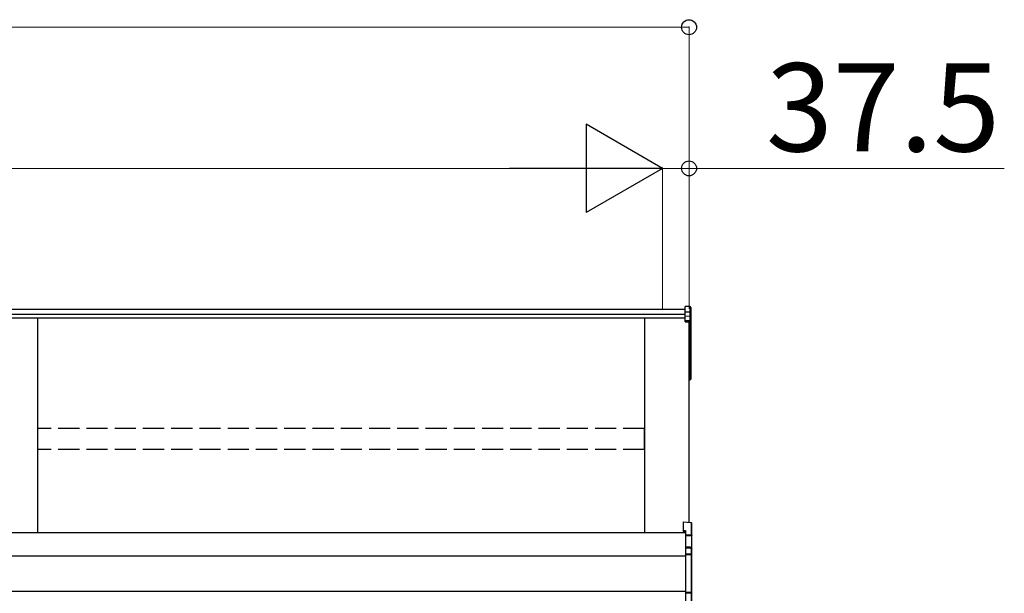
# Model space of a CAD drawing. Extents: x 0 to 23535, y 0 to 35916.
# Drawn here: x 10475 to 11868, y 30115 to 30928 of the extents above; entities that cross this region are included whole.
import ezdxf

# ---------------------------------------------------------------- set-up
doc = ezdxf.new("R2010")
doc.units = 0
doc.linetypes.add('YHIDDEN_1', pattern=[4, 3, -1])
doc.layers.add('YKK_A1', color=4, linetype='CONTINUOUS', lineweight=30)
doc.layers.add('YKK_D', color=6, linetype='CONTINUOUS', lineweight=13)
doc.styles.get("Standard").update_dxf_attribs({"font": 'txt', "bigfont": 'BIGFONT'})

msp = doc.modelspace()

# ---------------------------------------------------------------- linework, layer by layer
at = {"layer": 'YKK_A1'}
for p, q in [((11416.5, 30517.5), (7808, 30517.5)), ((11423.6, 30521.6), (11416.5, 30522)), ((11416.5, 30514), (11416.5, 30522)), ((11423.6, 30513.6), (11416.5, 30514)), ((11416.5, 30508.2), (11416.5, 30514)), ((11423.6, 30513.6), (11423.6, 30521.6)), ((11423.6, 30507.8), (11423.6, 30513.6)), ((11424.5, 30520.6), (11424.5, 30512.7)), ((11424.5, 30512.7), (11424.5, 30506.9)), ((11416.5, 30510.6), (7808, 30510.6)), ((11416.5, 30505.4), (7808, 30505.4)), ((10499.5, 30505.4), (10499.5, 30201.3)), ((11359.5, 30201.3), (11359.5, 30505.4)), ((11423.6, 30507.8), (11416.5, 30508.2)), ((11416.5, 30502.4), (11416.5, 30508.2)), ((11416.5, 30502.4), (11423.6, 30502.1)), ((11416.5, 30501.3), (11416.5, 30502.4)), ((11423.6, 30500.9), (11416.5, 30501.3)), ((11416.5, 30500.3), (11416.5, 30501.3)), ((11416.5, 30500.3), (11422, 30500)), ((11422, 30216), (11422, 30500)), ((11422, 30500), (11422, 30450)), ((11422, 30500), (11422, 30439.5)), ((11423.6, 30502.1), (11423.6, 30507.8)), ((11423.6, 30438.6), (11423.6, 30500.9)), ((11424.5, 30506.9), (11424.5, 30501.1)), ((11424.5, 30501.1), (11424.5, 30438.8)), ((11422, 30438.5), (11423.6, 30438.6)), ((11422, 30437.7), (11423.6, 30437.8)), ((11423.6, 30418.9), (11423.6, 30437.8)), ((11424.5, 30438.8), (11424.5, 30418.9)), ((11422, 30418.8), (11423.6, 30418.9)), ((11422, 30417.8), (11423.6, 30418)), ((11424.5, 30418.9), (11423.6, 30418.9)), ((11417, 30201.3), (7787, 30201.3)), ((11417, 30168), (7809.5, 30168)), ((11417, 30118), (7809.5, 30118))]:
    msp.add_line(p, q, dxfattribs=at)
at = {"layer": 'YKK_A1', "linetype": 'YHIDDEN_1', "ltscale": 10}
for p, q in [((11359, 30348.9), (10500, 30348.9)), ((10500, 30319.3), (10500, 30348.9)), ((11359, 30319.3), (11359, 30348.9)), ((11359, 30319.3), (10500, 30319.3))]:
    msp.add_line(p, q, dxfattribs=at)
at = {"layer": 'YKK_A1', "linetype": 'Continuous'}
for p, q in [((11413.5, 30216.6), (11425.1, 30215.8)), ((11413.5, 30216.6), (11425.1, 30215.8)), ((11413.5, 30216.6), (11413.5, 30204.7)), ((11413.5, 30216.6), (11413.5, 30216.6)), ((11413.5, 30204.7), (11417, 30204.5)), ((11413.5, 30204.7), (11413.5, 30203.2)), ((11417, 30204.5), (11417, 30198.4)), ((11425.1, 30215.8), (11425.1, 30198)), ((11425.1, 30215.8), (11425.1, 30215.8)), ((11426, 30197), (11426, 30214.8)), ((11413.5, 30203.2), (11417, 30203)), ((11425.1, 30198), (11417, 30198.4)), ((11417, 30198.4), (11417, 30197.5)), ((11417, 30197.5), (11425.5, 30197)), ((11417, 30197.5), (11417, 30180.9)), ((11425.5, 30197), (11426, 30197)), ((11425.5, 30197), (11425.5, 30178.9)), ((11426, 30178.1), (11426, 30197)), ((11424.1, 30180.6), (11417, 30180.9)), ((11417, 30180.9), (11417, 30179.9)), ((11417, 30179.9), (11424.1, 30179.6)), ((11417, 30179.9), (11417, 30171.4)), ((11424.1, 30179.6), (11424.1, 30179.4)), ((11425.1, 30179.1), (11425.1, 30171)), ((11426, 30170), (11426, 30178.1)), ((11425.1, 30171), (11417, 30171.4)), ((11417, 30171.4), (11417, 30170.4)), ((11417, 30170.4), (11425.1, 30170)), ((11417, 30170.4), (11417, 30116.8)), ((11425.1, 30170), (11425.1, 30117.1)), ((11426, 30170), (11425.1, 30170)), ((11426, 30117.1), (11426, 30170)), ((11425.1, 30117.1), (11417, 30116.8)), ((11417, 30116.8), (11417, 30115.8)), ((11417, 30115.8), (11425.1, 30116.2)), ((11417, 30115.8), (11417, 30100.5)), ((11426, 30117.1), (11425.1, 30117.1)), ((11425.1, 30116.2), (11425.1, 30101.8)), ((11426, 30102.6), (11426, 30117.1))]:
    msp.add_line(p, q, dxfattribs=at)
at = {"layer": 'YKK_A1'}
for centre, radius, start, end in [((11417.6, 30501.5), 6.02, 354.4848, 5.5152), ((11423.5, 30501.1), 0.991, 0.4063, 86.9696), ((11423.8, 30502.4), 1.47, 261.5302, 299.3871), ((11423.5, 30438.8), 1, 274.0529, 0), ((11423.8, 30440.1), 1.47, 261.5302, 299.3871), ((11420.2, 30438.1), 3.41, 353.7262, 7.6124), ((11423.5, 30418.9), 1, 274.169, 0), ((11419.9, 30418.4), 3.67, 352.8511, 8.4873)]:
    msp.add_arc(centre, radius, start, end, dxfattribs=at)
at = {"layer": 'YKK_A1', "linetype": 'Continuous'}
for centre, radius, start, end in [((11425, 30214.8), 1, 0, 85.9471), ((11425, 30214.8), 0.991, 0.4058, 86.9701), ((11423.7, 30214.1), 17.1, 276.2203, 277.7906), ((11429.9, 30180.1), 5.88, 175.207, 184.793), ((11423.9, 30179), 1.53, 357.8406, 84.0388), ((11424.1, 30178.6), 0.943, 29.869, 89.929), ((11424, 30178.4), 1.01, 56.2638, 86.5858), ((11425.4, 30181.9), 2.88, 253.0604, 266.1351), ((11425.1, 30178.1), 0.948, 27.3579, 90.3699), ((11419.2, 30170.5), 5.88, 355.207, 4.793), ((11425, 30170), 0.991, 0.4062, 86.9697), ((11417.8, 30116.7), 7.27, 356.2469, 3.7531), ((11425, 30117.2), 0.974, 272.0673, 358.7198)]:
    msp.add_arc(centre, radius, start, end, dxfattribs=at)
at = {"layer": 'YKK_A1'}
for centre, major_axis, ratio, start_param, end_param in [((11423.5, 30520.6), (0, 1.02), 0.984808, 4.712389, 6.222099), ((11423.5, 30512.7), (1, 0), 0.91288, 0, 1.50971), ((11423.5, 30506.9), (1, 0), 0.91288, 0, 1.50971)]:
    msp.add_ellipse(centre, major_axis=major_axis, ratio=ratio, start_param=start_param, end_param=end_param, dxfattribs=at)
at = {"layer": 'YKK_A1', "linetype": 'Continuous', "extrusion": (0, 0, -1)}
for centre, major_axis, ratio, start_param, end_param in [((11425, 30197), (-0.06, 1), 0.523026, 0.233953, 1.627088), ((11425, 30197), (-0.763, 0.703), 0.920019, 0.928528, 2.321663), ((11425, 30197), (0.151, 0.485), 0.981495, 1.146488, 1.263063), ((11425, 30197), (0.7, 0.718), 0.994621, 0.67834, 0.794914), ((11425.6, 30179.3), (-1.5, 0.1), 0.175628, 5.04097, 6.27193), ((11425, 30178.1), (-0.8, -0.652), 0.919538, 3.355563, 3.78431)]:
    msp.add_ellipse(centre, major_axis=major_axis, ratio=ratio, start_param=start_param, end_param=end_param, dxfattribs=at)
at = {"layer": 'YKK_D'}
for p, q in [((7782, 30917.5), (11422, 30917.5)), ((11422, 30518.5), (11422, 30918.5)), ((7869.5, 30717.5), (11259.5, 30717.5)), ((11384.5, 30717.5), (11342, 30717.5)), ((11384.5, 30518.5), (11384.5, 30718.5)), ((11384.5, 30518.5), (11384.5, 30718.5)), ((11384.5, 30717.5), (11422, 30717.5)), ((11422, 30518.5), (11422, 30718.5)), ((11422, 30717.5), (11868.3, 30717.5))]:
    msp.add_line(p, q, dxfattribs=at)
at = {"layer": 'YKK_D', "lineweight": -2}
for p, q in [((11384.5, 30717.5), (11276.3, 30780)), ((11276.3, 30780), (11276.3, 30655)), ((11384.5, 30717.5), (11168, 30717.5)), ((11384.5, 30717.5), (11276.3, 30655))]:
    msp.add_line(p, q, dxfattribs=at)
at = {"layer": 'YKK_D', "linetype": 'ByBlock', "lineweight": -2}
for centre in [(11422, 30917.5), (11422, 30717.5)]:
    msp.add_circle(centre, 10.6, dxfattribs=at)

# ---------------------------------------------------------------- texts
at = {"layer": 'YKK_D'}
msp.add_text('37.5', height=125, dxfattribs=at).set_placement((11531, 30741.5))

doc.saveas('drawing.dxf')
